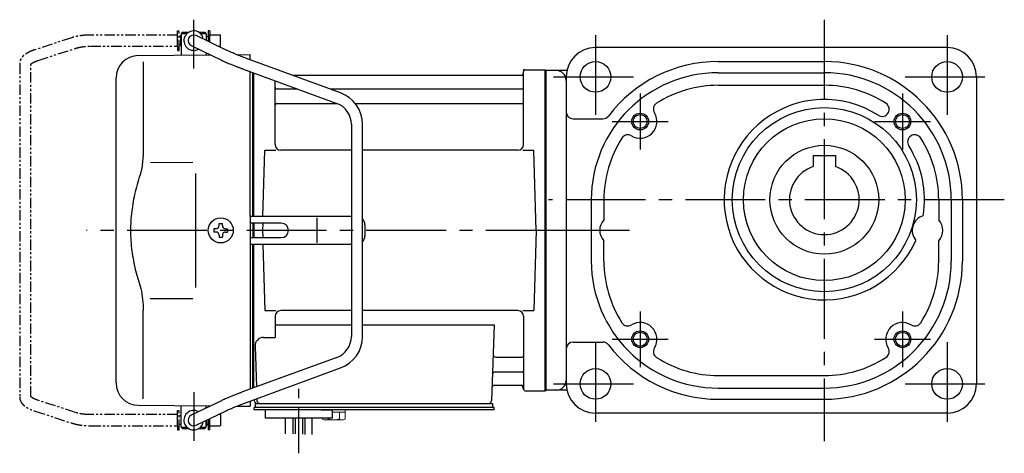
# Model space of a CAD drawing. Extents: x -481 to 933, y 63 to 744.
# Drawn here: x -481 to -128, y 100 to 256 of the extents above; entities that cross this region are included whole.
import ezdxf

# ---------------------------------------------------------------- set-up
doc = ezdxf.new("R2010")
doc.units = 0
doc.header["$LTSCALE"] = 3
doc.header["$MEASUREMENT"] = 0
for name, pattern in [('CENTER(0.5x)', [8.8, 5.5, -1.1, 1.1, -1.1]), ('PHANTOM', [2.5, 1.25, -0.25, 0.25, -0.25, 0.25, -0.25]), ('sekkei(A2)', [14.2875, 9.525, -1.5875, 1.5875, -1.5875])]:
    doc.linetypes.add(name, pattern=pattern)
doc.layers.get('0').update_dxf_attribs({"linetype": 'CONTINUOUS'})
for name, color, linetype in [('CENTER', 3, 'sekkei(A2)'), ('HOJO', 4, 'CONTINUOUS'), ('PHANTOM', 2, 'PHANTOM')]:
    doc.layers.add(name, color=color, linetype=linetype)

msp = doc.modelspace()

# ---------------------------------------------------------------- linework, layer by layer
for p, q in [((-422.85, 251), (-423.35, 250.5)), ((-422.85, 251), (-420.65, 251)), ((-417.05, 251), (-414.85, 251)), ((-414.85, 251), (-414.35, 250.5)), ((-423.4, 246), (-423.4, 250)), ((-423.4, 250), (-423.35, 250)), ((-423.35, 250.5), (-423.35, 242.78)), ((-423.35, 250.5), (-421.3, 250.5)), ((-407.2, 244.61), (-417.98, 249.8)), ((-416.4, 250.5), (-414.35, 250.5)), ((-414.35, 250.5), (-414.35, 248.05)), ((-414.3, 250), (-414.35, 250)), ((-414.3, 248.03), (-414.3, 250)), ((-423.4, 246), (-423.35, 246)), ((-419.72, 246.2), (-408.93, 241.01)), ((-414.35, 243.61), (-414.35, 242.86)), ((-407.2, 244.61), (-407.27, 244.64)), ((-148.86, 245.5), (-274.86, 245.5)), ((-438.72, 242.65), (-412.82, 242.88)), ((-436.93, 240.35), (-436.93, 208.58)), ((-403.37, 242.96), (-398.65, 243)), ((-366.22, 229.28), (-399.94, 241.65)), ((-398.65, 241.17), (-398.65, 243)), ((-230.86, 240.5), (-192.86, 240.5)), ((-401.32, 237.89), (-367.6, 225.53)), ((-398.65, 185), (-398.65, 236.91)), ((-397.65, 185), (-397.65, 236.55)), ((-397.65, 236.55), (-397.65, 185)), ((-397.35, 185), (-397.35, 236.44)), ((-300.8, 236.67), (-300.93, 235.91)), ((-300.65, 210.75), (-300.65, 236.74)), ((-299.81, 237.5), (-292.95, 237.5)), ((-292.95, 122.5), (-292.95, 237.5)), ((-292.95, 237.5), (-292.65, 237.33)), ((-292.65, 237.5), (-292.65, 122.5)), ((-292.65, 237.33), (-292.65, 122.67)), ((-292.65, 237.33), (-292.65, 122.67)), ((-285.12, 237.25), (-292.65, 237.25)), ((-230.86, 236.5), (-192.86, 236.5)), ((-446.65, 125.35), (-446.65, 234.65)), ((-389.65, 210.75), (-389.65, 233.61)), ((-301.42, 235.5), (-383.18, 235.5)), ((-285.36, 235), (-285.36, 125)), ((-138.36, 235), (-138.36, 125)), ((-389.15, 230.67), (-381.62, 230.67)), ((-370, 230.67), (-301.15, 230.67)), ((-230.86, 232), (-192.86, 232)), ((-389.15, 225.43), (-367.35, 225.43)), ((-360.92, 225.43), (-301.15, 225.43)), ((-282.86, 220), (-272.23, 220)), ((-362.35, 218.02), (-362.35, 141.98)), ((-358.35, 141.98), (-358.35, 218.02)), ((-394.02, 185), (-393.4, 208.75)), ((-393.4, 208.75), (-389.37, 208.75)), ((-362.35, 208.75), (-387.65, 208.75)), ((-302.65, 208.75), (-358.35, 208.75)), ((-300.93, 208.75), (-296.9, 208.75)), ((-296.15, 180), (-296.9, 208.75)), ((-196.86, 206.8), (-188.86, 206.8)), ((-196.86, 206.8), (-196.86, 202.84)), ((-188.86, 206.8), (-188.86, 202.84)), ((-434.38, 204.38), (-419.15, 204.4)), ((-276.36, 191), (-276.36, 169)), ((-271.86, 191), (-271.86, 183.77)), ((-151.86, 191), (-151.86, 183.77)), ((-147.36, 191), (-147.36, 169)), ((-143.36, 191), (-143.36, 169)), ((-418.15, 185), (-418.15, 175)), ((-398.65, 185), (-398.65, 175)), ((-362.35, 185), (-398.65, 185)), ((-374.59, 175.5), (-374.59, 184.5)), ((-410.9, 180.58), (-411.6, 180.58)), ((-411.6, 180.58), (-411.6, 179.42)), ((-409.73, 181.75), (-409.73, 182.45)), ((-409.73, 182.45), (-408.57, 182.45)), ((-408.57, 181.75), (-408.57, 182.45)), ((-407.4, 180.58), (-406.7, 180.58)), ((-406.7, 180.58), (-406.7, 179.42)), ((-387.47, 182.6), (-398.65, 182.6)), ((-397.65, 182.6), (-397.65, 177.4)), ((-397.65, 182.6), (-397.65, 177.4)), ((-397.35, 182.6), (-397.35, 177.4)), ((-394.08, 182.6), (-394.15, 180)), ((-394.15, 180), (-394.08, 177.4)), ((-357.47, 182), (-357.47, 178)), ((-296.15, 180), (-296.9, 151.25)), ((-410.9, 179.42), (-411.6, 179.42)), ((-409.73, 178.25), (-409.73, 177.55)), ((-409.73, 177.55), (-408.57, 177.55)), ((-408.57, 178.25), (-408.57, 177.55)), ((-407.4, 179.42), (-406.7, 179.42)), ((-398.65, 177.4), (-387.47, 177.4)), ((-398.65, 175), (-398.65, 123.09)), ((-362.35, 175), (-398.65, 175)), ((-397.65, 123.45), (-397.65, 175)), ((-397.65, 123.45), (-397.65, 175)), ((-397.35, 123.56), (-397.35, 175)), ((-394.02, 175), (-393.4, 151.25)), ((-271.86, 169), (-271.86, 176.22)), ((-151.86, 169), (-151.86, 176.22)), ((-434.39, 155.62), (-419.15, 155.59)), ((-436.93, 119.65), (-436.93, 151.42)), ((-393.4, 151.25), (-389.37, 151.25)), ((-389.65, 149.25), (-389.65, 141.63)), ((-362.35, 151.25), (-387.65, 151.25)), ((-302.65, 151.25), (-358.35, 151.25)), ((-300.93, 151.25), (-296.9, 151.25)), ((-300.65, 149.25), (-300.65, 123.26)), ((-389.65, 146.21), (-362.35, 146.21)), ((-358.35, 146.21), (-311.16, 146.21)), ((-311.16, 146.21), (-312.12, 118.97)), ((-393.87, 141.63), (-389.65, 141.63)), ((-396.87, 138.53), (-396.36, 123.93)), ((-282.86, 140), (-272.23, 140)), ((-367.6, 134.47), (-401.32, 122.11)), ((-310.54, 134.57), (-301.15, 134.57)), ((-399.94, 118.35), (-366.22, 130.72)), ((-310.79, 129.33), (-301.15, 129.33)), ((-230.86, 128), (-192.86, 128)), ((-310.96, 124.5), (-301.42, 124.5)), ((-300.8, 123.33), (-300.93, 124.09)), ((-230.86, 123.5), (-192.86, 123.5)), ((-299.81, 122.5), (-292.95, 122.5)), ((-292.95, 122.5), (-292.65, 122.67)), ((-285.12, 122.75), (-292.65, 122.75)), ((-438.72, 117.35), (-412.82, 117.12)), ((-423.35, 109.5), (-423.35, 117.22)), ((-408.93, 118.99), (-419.72, 113.8)), ((-414.35, 116.39), (-414.35, 117.14)), ((-403.37, 117.04), (-398.65, 117)), ((-398.65, 118.83), (-398.65, 117)), ((-397.15, 119.38), (-397.15, 119)), ((-396.15, 116.5), (-397.15, 116.5)), ((-397.15, 115.7), (-397.15, 116.5)), ((-396.65, 118), (-394.35, 118)), ((-396.65, 116.5), (-396.65, 118)), ((-396.21, 119.72), (-396.18, 118.97)), ((-396.15, 118), (-313.12, 118)), ((-311.15, 116.5), (-396.15, 116.5)), ((-394.15, 116.5), (-394.92, 116.5)), ((-313.95, 118), (-311.65, 118)), ((-311.65, 116.5), (-311.65, 118)), ((-311.15, 115.7), (-311.15, 116.5)), ((-230.86, 119.5), (-192.86, 119.5)), ((-423.4, 114), (-423.4, 110)), ((-423.4, 114), (-423.35, 114)), ((-417.98, 110.2), (-407.2, 115.39)), ((-390.65, 115.7), (-397.15, 115.7)), ((-311.15, 115.7), (-393.15, 115.7)), ((-393.15, 112.7), (-393.15, 115.7)), ((-373.15, 115.7), (-369.15, 115.7)), ((-369.15, 112.7), (-369.15, 115.7)), ((-148.86, 114.5), (-274.86, 114.5)), ((-423.4, 110), (-423.35, 110)), ((-422.85, 109), (-423.35, 109.5)), ((-423.35, 109.5), (-421.3, 109.5)), ((-416.4, 109.5), (-414.35, 109.5)), ((-414.85, 109), (-414.35, 109.5)), ((-414.35, 109.5), (-414.35, 111.95)), ((-414.3, 110), (-414.35, 110)), ((-414.3, 111.97), (-414.3, 110)), ((-369.15, 112.7), (-393.15, 112.7)), ((-385.97, 107.16), (-385.97, 112.7)), ((-383.34, 112.7), (-383.34, 107.09)), ((-382.47, 112.7), (-382.47, 107.08)), ((-379.84, 112.7), (-379.84, 107.01)), ((-378.97, 112.7), (-378.97, 106.9)), ((-376.34, 106.9), (-376.34, 112.7)), ((-422.85, 109), (-420.65, 109)), ((-417.05, 109), (-414.85, 109))]:
    msp.add_line(p, q)
at = {"color": 7, "linetype": 'Continuous', "lineweight": 25}
for p, q in [((-418.15, 200.4), (-418.15, 185)), ((-418.15, 175), (-418.15, 159.59)), ((-392.85, 118), (-386.45, 118)), ((-321.85, 118), (-315.45, 118))]:
    msp.add_line(p, q, dxfattribs=at)
at = {"color": 7, "linetype": 'Continuous', "lineweight": 15}
for p, q in [((-372.69, 115.7), (-368.65, 115.7)), ((-369.15, 114.9), (-366.63, 114.9)), ((-368.65, 115.7), (-364.61, 115.7)), ((-366.63, 112.41), (-366.63, 114.9)), ((-366.63, 114.9), (-364.61, 114.9)), ((-364.61, 112.41), (-364.61, 115.7)), ((-372.69, 112.41), (-372.69, 112.7)), ((-372.15, 112.1), (-372.69, 112.41)), ((-372.15, 112.1), (-371.68, 112.1)), ((-371.68, 112.1), (-368.65, 112.1)), ((-370.67, 112.41), (-370.67, 112.7)), ((-369.15, 112.1), (-369.15, 112.12)), ((-368.65, 112.1), (-365.62, 112.1)), ((-368.15, 112.12), (-368.15, 112.1)), ((-365.62, 112.1), (-365.15, 112.1)), ((-364.61, 112.41), (-365.15, 112.1))]:
    msp.add_line(p, q, dxfattribs=at)
for centre, radius in [((-274.86, 235), 5.5), ((-148.86, 235), 5.5), ((-192.86, 191), 33), ((-258.86, 219), 2.5), ((-192.86, 191), 29), ((-164.86, 219), 2.5), ((-192.86, 191), 19.5), ((-409.15, 180), 4.5), ((-258.86, 141), 2.5), ((-164.86, 141), 2.5), ((-274.86, 125), 5.5), ((-148.86, 125), 5.5)]:
    msp.add_circle(centre, radius)
for centre, radius, start, end in [((-418.85, 248), 3.5, 9.14, 299.4401), ((-418.85, 248), 2, 64.29, 244.29), ((-274.86, 235), 10.5, 90, 180), ((-148.86, 235), 10.5, 0, 90), ((-438.65, 234.65), 8, 90.5, 180), ((-230.86, 191), 49.5, 90, 142.7156), ((-192.86, 191), 49.5, 0, 90), ((-299.81, 236.5), 1, 90, 170), ((-288.88, 233.73), 3.52, 0, 90), ((-230.86, 191), 45.5, 90, 180), ((-192.86, 191), 45.5, 0, 90), ((-301.42, 236), 0.5, 270, 350), ((-389.15, 231.17), 0.5, 180, 270), ((-301.15, 231.17), 0.5, 270, 360), ((-230.86, 191), 41, 90, 122.6074), ((-192.86, 191), 41, 57.3926, 90), ((-370.35, 218.02), 12, 0, 69.8637), ((-192.86, 191), 35.9, 57.3886, 336.0633), ((-389.15, 224.93), 0.5, 90, 180), ((-370.35, 218.02), 8, 0, 69.8637), ((-301.15, 224.93), 0.5, 360, 90), ((-282.86, 222.5), 2.5, 180, 270), ((-251.61, 223.43), 2.5, 122.6076, 211.4252), ((-172.11, 223.43), 2.5, 328.5744, 57.3927), ((-272.23, 222.5), 2.5, 270, 322.7158), ((-258.86, 219), 6, 238.5753, 31.4249), ((-172.16, 223.35), 2.5, 237.3886, 329.2509), ((-164.86, 219), 6, 148.5753, 149.2503), ((-230.86, 191), 41, 147.3929, 180), ((-263.29, 211.75), 2.5, 58.5749, 147.3932), ((-160.51, 211.7), 2.5, 120.7496, 212.6114), ((-160.43, 211.75), 2.5, 32.6072, 123.0451), ((-192.86, 191), 41, 0, 32.6071), ((-387.65, 210.75), 2, 180, 270), ((-302.65, 210.75), 2, 270, 360), ((-192.86, 191), 35.9, 350.8226, 32.6113), ((-192.86, 191), 12.5, 108.663, 71.337), ((-360.47, 182), 3, 0, 44.9553), ((-267.86, 180), 5.5, 136.6561, 223.3427), ((-155.86, 180), 5.5, 106.4727, 220.4126), ((-155.86, 180), 5.5, 316.6582, 43.343), ((-410.9, 181.75), 1.17, 270, 0), ((-407.4, 181.75), 1.17, 180, 270), ((-387.47, 180), 2.6, 270, 90), ((-410.9, 178.25), 1.17, 0, 90), ((-407.4, 178.25), 1.17, 90, 180), ((-360.47, 178), 3, 315.0447, 0), ((-230.86, 169), 45.5, 180, 270), ((-230.86, 169), 41, 180, 212.607), ((-192.86, 169), 49.5, 270, 0), ((-192.86, 169), 45.5, 270, 0), ((-192.86, 169), 41, 327.3931, 0), ((-387.65, 149.25), 2, 90, 180), ((-302.65, 149.25), 2, 0, 90), ((-263.29, 148.25), 2.5, 212.607, 301.4249), ((-258.86, 141), 6, 328.5744, 121.4257), ((-164.86, 141), 6, 58.5743, 211.4261), ((-160.43, 148.25), 2.5, 238.5744, 327.3932), ((-393.87, 138.63), 3, 90, 182), ((-370.35, 141.98), 8, 290.1363, 0), ((-370.35, 141.98), 12, 290.1363, 0), ((-282.86, 137.5), 2.5, 90, 180), ((-272.23, 137.5), 2.5, 37.2838, 90), ((-230.86, 169), 49.5, 217.2837, 270), ((-251.61, 136.57), 2.5, 148.5744, 237.3925), ((-172.11, 136.57), 2.5, 302.6076, 31.4252), ((-310.54, 135.57), 1, 178, 270), ((-301.15, 135.07), 0.5, 270, 0), ((-230.86, 169), 41, 237.3925, 270), ((-192.86, 169), 41, 270, 302.6075), ((-310.79, 128.33), 1, 90, 178), ((-301.15, 128.83), 0.5, 0, 90), ((-438.65, 125.35), 8, 180, 269.5), ((-310.96, 123.5), 1, 90, 178), ((-301.42, 124), 0.5, 10, 90), ((-288.88, 126.27), 3.52, 270, 0), ((-274.86, 125), 10.5, 180, 270), ((-148.86, 125), 10.5, 270, 0), ((-299.81, 123.5), 1, 190, 270), ((-396.15, 119), 1, 180, 270), ((-395.18, 119), 1, 182, 270), ((-313.12, 119), 1, 270, 358), ((-418.85, 112), 3.5, 60.5599, 350.86), ((-418.85, 112), 2, 115.71, 295.71)]:
    msp.add_arc(centre, radius, start, end)
for points, knots in [([(-399.94, 241.65), (-400.11, 241.71), (-400.59, 241.89), (-401.39, 242.19), (-402.32, 242.54), (-403.22, 242.9), (-404.08, 243.24), (-404.88, 243.58), (-405.63, 243.9), (-406.31, 244.2), (-406.83, 244.43), (-407.1, 244.56), (-407.2, 244.61)], [0, 0, 0, 0, 0.058322, 0.169266, 0.280195, 0.391013, 0.50165, 0.612015, 0.72198, 0.831351, 0.939829, 1, 1, 1, 1]), ([(-408.93, 241.01), (-408.83, 240.95), (-408.51, 240.8), (-407.93, 240.54), (-407.18, 240.21), (-406.37, 239.86), (-405.51, 239.51), (-404.61, 239.15), (-403.67, 238.78), (-402.71, 238.41), (-401.92, 238.11), (-401.46, 237.94), (-401.32, 237.89)], [0, 0, 0, 0, 0.058541, 0.173626, 0.286997, 0.399177, 0.510646, 0.621666, 0.732399, 0.842949, 0.953392, 1, 1, 1, 1]), ([(-436.93, 208.58), (-436.94, 207.78), (-436.97, 206.95), (-437.09, 205.29), (-437.17, 204.47), (-437.39, 202.83), (-437.53, 202), (-437.72, 201.04), (-437.75, 200.9), (-437.77, 200.76)], [0.0002013, 0.0002013, 0.0002013, 0.0002013, 0.3230943, 0.3230943, 0.6260446, 0.6260446, 0.9289949, 0.9289949, 0.9788862, 0.9788862, 0.9788862, 0.9788862]), ([(-437.77, 200.76), (-438.57, 198.46), (-439.26, 196.13), (-440.36, 191.5), (-440.77, 189.21), (-441.34, 184.57), (-441.48, 182.22), (-441.47, 178.64), (-441.43, 177.43), (-441.27, 175.02), (-441.15, 173.83), (-440.69, 170.28), (-440.24, 167.94), (-439.14, 163.47), (-438.5, 161.34), (-437.77, 159.24)], [0.0043765, 0.0043765, 0.0043765, 0.0043765, 0.1757485, 0.1757485, 0.3398793, 0.3398793, 0.5040101, 0.5040101, 0.5877582, 0.5877582, 0.6715064, 0.6715064, 0.8390026, 0.8390026, 0.9956241, 0.9956241, 0.9956241, 0.9956241]), ([(-401.32, 122.11), (-401.49, 122.04), (-401.99, 121.86), (-402.81, 121.55), (-403.77, 121.18), (-404.7, 120.82), (-405.59, 120.46), (-406.44, 120.11), (-407.24, 119.77), (-407.98, 119.44), (-408.54, 119.18), (-408.84, 119.04), (-408.93, 118.99)], [0, 0, 0, 0, 0.058008, 0.168369, 0.278801, 0.389324, 0.500001, 0.610919, 0.722197, 0.834021, 0.946695, 1, 1, 1, 1]), ([(-407.2, 115.39), (-407.1, 115.44), (-406.84, 115.56), (-406.34, 115.79), (-405.67, 116.09), (-404.94, 116.4), (-404.14, 116.73), (-403.29, 117.07), (-402.4, 117.43), (-401.47, 117.78), (-400.65, 118.09), (-400.14, 118.28), (-399.94, 118.35)], [0, 0, 0, 0, 0.057822, 0.163944, 0.271464, 0.380259, 0.489871, 0.600018, 0.71052, 0.821254, 0.932134, 1, 1, 1, 1])]:
    msp.add_open_spline(points, degree=3, knots=knots)
msp.add_open_spline([(-437.77, 159.24), (-437.22, 156.55), (-436.94, 153.85), (-436.93, 151.42)], degree=3)
for points in [[(-372.69, 112.41), (-372.36, 112.22), (-372.03, 112.1), (-371.68, 112.1)], [(-368.15, 112.12), (-367.63, 112.16), (-367.12, 112.27), (-366.63, 112.41)], [(-366.63, 112.41), (-366.3, 112.22), (-365.96, 112.1), (-365.62, 112.1)]]:
    msp.add_open_spline(points, degree=3, dxfattribs=at)
for points in [[(-371.68, 112.1), (-371.51, 112.1), (-371.34, 112.13), (-371, 112.24), (-370.84, 112.32), (-370.67, 112.41)], [(-370.67, 112.41), (-370.42, 112.34), (-370.17, 112.28), (-369.66, 112.18), (-369.41, 112.14), (-369.15, 112.12)], [(-365.62, 112.1), (-365.45, 112.1), (-365.28, 112.13), (-364.94, 112.24), (-364.77, 112.32), (-364.61, 112.41)]]:
    msp.add_open_spline(points, degree=3, knots=[0, 0, 0, 0, 0.5, 0.5, 1, 1, 1, 1], dxfattribs=at)
at = {"layer": 'CENTER'}
for p, q in [((-418.85, 238.01), (-418.85, 255.45)), ((-192.86, 255.5), (-192.86, 104.5)), ((-274.86, 250), (-274.86, 220)), ((-148.86, 250), (-148.86, 220)), ((-300.65, 237.5), (-300.7, 237.2)), ((-300.34, 237.5), (-300.65, 237.5)), ((-289.86, 235), (-259.86, 235)), ((-163.86, 235), (-133.86, 235)), ((-258.86, 229), (-258.86, 209)), ((-164.86, 229), (-164.86, 209)), ((-268.86, 219), (-248.86, 219)), ((-174.86, 219), (-154.86, 219)), ((-128.36, 191), (-291.75, 191)), ((-285.55, 180), (-457.3, 180)), ((-262.73, 180), (-306.28, 180)), ((-258.86, 151), (-258.86, 131)), ((-164.86, 151), (-164.86, 131)), ((-274.86, 140), (-274.86, 110)), ((-268.86, 141), (-248.86, 141)), ((-174.86, 141), (-154.86, 141)), ((-148.86, 140), (-148.86, 110)), ((-289.86, 125), (-259.86, 125)), ((-163.86, 125), (-133.86, 125)), ((-418.85, 121.99), (-418.85, 104.55))]:
    msp.add_line(p, q, dxfattribs=at)
at = {"layer": 'CENTER', "linetype": 'CENTER(0.5x)'}
msp.add_line((-381.15, 100.13), (-381.15, 123.73), dxfattribs=at)
at = {"layer": 'HOJO'}
for centre in [(-258.86, 219), (-164.86, 219), (-258.86, 141), (-164.86, 141)]:
    msp.add_circle(centre, 3, dxfattribs=at)
at = {"layer": 'PHANTOM'}
for p, q in [((-424.6, 250), (-424.6, 251.5)), ((-424.6, 251.5), (-424, 251.5)), ((-424, 244.5), (-424, 251.5)), ((-413.1, 251.5), (-413.7, 251.5)), ((-413.7, 251.5), (-413.7, 247.74)), ((-413.1, 251.5), (-413.1, 250)), ((-462.48, 249.04), (-475.8, 244.71)), ((-424.6, 250), (-455.87, 250)), ((-424.6, 246), (-424.6, 250)), ((-423.4, 249.52), (-424, 249.52)), ((-413.7, 249.52), (-414.3, 249.52)), ((-409.2, 250), (-413.1, 250)), ((-413.1, 247.45), (-413.1, 250)), ((-409.2, 249.84), (-409.2, 250)), ((-409.2, 246), (-409.2, 249.84)), ((-474.56, 240.9), (-461.25, 245.23)), ((-455.87, 246), (-424.6, 246)), ((-424.6, 246), (-424.6, 244.5)), ((-424.6, 244.5), (-424, 244.5)), ((-423.4, 246.47), (-424, 246.47)), ((-410.09, 246), (-409.2, 246)), ((-481.2, 239.77), (-481.2, 120.23)), ((-477.2, 120.45), (-477.2, 239.55)), ((-461.25, 114.77), (-474.56, 119.09)), ((-475.8, 115.29), (-462.48, 110.96)), ((-424.6, 114), (-455.87, 114)), ((-424.6, 115.5), (-424, 115.5)), ((-424.6, 114), (-424.6, 115.5)), ((-424.6, 110), (-424.6, 114)), ((-424, 108.5), (-424, 115.5)), ((-423.4, 113.52), (-424, 113.52)), ((-409.2, 114), (-410.09, 114)), ((-409.2, 114), (-409.2, 110.16)), ((-455.87, 110), (-424.6, 110)), ((-424.6, 110), (-424.6, 108.5)), ((-423.4, 110.47), (-424, 110.47)), ((-413.7, 110.47), (-414.3, 110.47)), ((-413.7, 112.26), (-413.7, 108.5)), ((-413.1, 110), (-413.1, 112.55)), ((-413.1, 110), (-409.2, 110)), ((-413.1, 108.5), (-413.1, 110)), ((-409.2, 110.16), (-409.2, 110)), ((-424.6, 108.5), (-424, 108.5)), ((-413.1, 108.5), (-413.7, 108.5))]:
    msp.add_line(p, q, dxfattribs=at)
for points, knots in [([(-455.87, 250), (-456.07, 250), (-456.63, 249.99), (-457.57, 249.95), (-458.66, 249.85), (-459.73, 249.7), (-460.77, 249.5), (-461.69, 249.28), (-462.25, 249.11), (-462.48, 249.04)], [0, 0, 0, 0, 0.083813, 0.241997, 0.400431, 0.559314, 0.718913, 0.879532, 1, 1, 1, 1]), ([(-475.8, 244.71), (-475.96, 244.66), (-476.43, 244.5), (-477.16, 244.21), (-477.99, 243.83), (-478.75, 243.41), (-479.42, 242.95), (-479.98, 242.46), (-480.42, 241.96), (-480.76, 241.45), (-481, 240.92), (-481.17, 240.36), (-481.19, 239.97), (-481.2, 239.77)], [0, 0, 0, 0, 0.054238, 0.159698, 0.266695, 0.376105, 0.488373, 0.589541, 0.682215, 0.766767, 0.845438, 0.92038, 1, 1, 1, 1]), ([(-461.25, 245.23), (-461.12, 245.27), (-460.76, 245.38), (-460.11, 245.55), (-459.29, 245.72), (-458.41, 245.85), (-457.5, 245.94), (-456.65, 245.99), (-456.1, 246), (-455.87, 246)], [0, 0, 0, 0, 0.083502, 0.2404389, 0.3988672, 0.5588028, 0.7198502, 0.8816553, 1, 1, 1, 1]), ([(-477.2, 239.55), (-477.17, 239.58), (-477.11, 239.65), (-476.92, 239.81), (-476.62, 240.01), (-476.22, 240.24), (-475.73, 240.47), (-475.17, 240.7), (-474.75, 240.84), (-474.56, 240.9)], [0.0025984, 0.0025984, 0.0025984, 0.0025984, 0.112236, 0.2512207, 0.3952233, 0.5450082, 0.7003136, 0.8604203, 1, 1, 1, 1]), ([(-481.2, 120.23), (-481.19, 120.06), (-481.18, 119.71), (-481.04, 119.18), (-480.81, 118.65), (-480.5, 118.15), (-480.1, 117.67), (-479.6, 117.2), (-478.99, 116.75), (-478.27, 116.32), (-477.46, 115.92), (-476.63, 115.58), (-476.06, 115.38), (-475.8, 115.29)], [0, 0, 0, 0, 0.06556, 0.141288, 0.218277, 0.29892, 0.385598, 0.480413, 0.583813, 0.692974, 0.802836, 0.910846, 1, 1, 1, 1]), ([(-474.56, 119.09), (-474.69, 119.14), (-475.04, 119.26), (-475.58, 119.46), (-476.12, 119.71), (-476.56, 119.95), (-476.89, 120.17), (-477.11, 120.35), (-477.17, 120.41), (-477.2, 120.45)], [0, 0, 0, 0, 0.0898068, 0.2557189, 0.4187354, 0.5777384, 0.7319242, 0.8807483, 0.9964124, 0.9964124, 0.9964124, 0.9964124]), ([(-455.87, 114), (-456.03, 114), (-456.52, 114), (-457.31, 114.04), (-458.23, 114.13), (-459.12, 114.25), (-459.96, 114.42), (-460.67, 114.59), (-461.08, 114.72), (-461.25, 114.77)], [0, 0, 0, 0, 0.084681, 0.2469793, 0.4090217, 0.5704383, 0.7309031, 0.8900562, 1, 1, 1, 1]), ([(-462.48, 110.96), (-462.32, 110.91), (-461.83, 110.76), (-460.99, 110.54), (-459.95, 110.33), (-458.88, 110.18), (-457.79, 110.07), (-456.78, 110.01), (-456.14, 110), (-455.87, 110)], [0, 0, 0, 0, 0.085092, 0.247142, 0.407923, 0.567647, 0.726604, 0.885066, 1, 1, 1, 1])]:
    msp.add_open_spline(points, degree=3, knots=knots, dxfattribs=at)

doc.saveas('drawing.dxf')
